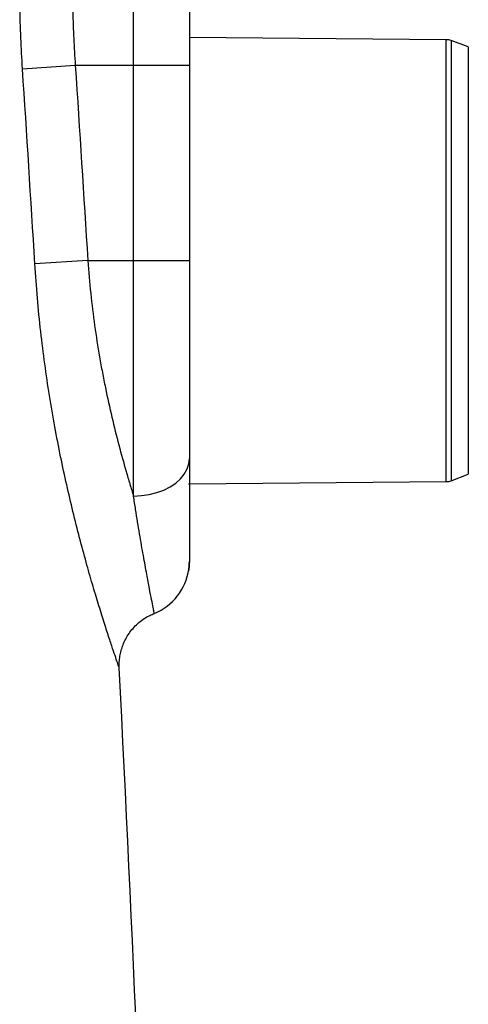
# Model space of a CAD drawing. Units: millimetres. Extents: x 1733 to 7698, y 471 to 4973.
# Drawn here: x 3534 to 3694, y 3049 to 3402 of the extents above; entities that cross this region are included whole.
import ezdxf

# ---------------------------------------------------------------- set-up
doc = ezdxf.new("R2010")
doc.units = ezdxf.units.MM

msp = doc.modelspace()

# ---------------------------------------------------------------- linework, layer by layer
at = {"color": 8, "linetype": 'Continuous', "lineweight": 25}
for p, q in [((3574.36, 3385.41), (3574.36, 3510.41)), ((3686.47, 3236.21), (3686.47, 3394.6)), ((3688.18, 3394.29), (3688.18, 3236.53))]:
    msp.add_line(p, q, dxfattribs=at)
at = {"color": 7, "linetype": 'Continuous', "lineweight": 25}
for p, q in [((3594.36, 3490.41), (3594.36, 3385.41)), ((3686.47, 3394.6), (3594.36, 3395.41)), ((3694.36, 3391.98), (3688.18, 3394.29)), ((3694.36, 3391.98), (3694.36, 3238.84)), ((3534.56, 3384.16), (3553.49, 3385.41)), ((3553.49, 3385.41), (3574.36, 3385.41)), ((3574.36, 3315.41), (3574.36, 3385.41)), ((3574.36, 3385.41), (3594.36, 3385.41)), ((3594.36, 3385.41), (3594.36, 3315.41)), ((3557.95, 3315.41), (3538.99, 3314.24)), ((3557.95, 3315.41), (3574.36, 3315.41)), ((3574.36, 3231.03), (3574.36, 3315.41)), ((3574.36, 3315.41), (3594.36, 3315.41)), ((3594.36, 3315.41), (3594.36, 3244.53)), ((3688.18, 3236.53), (3694.36, 3238.84)), ((3594.06, 3235.41), (3594.36, 3235.41)), ((3594.36, 3235.41), (3686.47, 3236.21))]:
    msp.add_line(p, q, dxfattribs=at)
at = {"color": 7, "linetype": 'Continuous', "lineweight": 25, "flags": 128}
msp.add_lwpolyline([(3574.36, 3231.03), (3577.2, 3231.17), (3579.99, 3231.58), (3582.66, 3232.25), (3585.17, 3233.18), (3587.45, 3234.33), (3589.47, 3235.69), (3591.18, 3237.23), (3592.55, 3238.92), (3593.55, 3240.73), (3594.15, 3242.61), (3594.36, 3244.53)], dxfattribs=at)
at = {"color": 7, "linetype": 'Continuous', "lineweight": 25}
for centre, radius, start, end in [((3686.43, 3389.6), 5, 69.5, 89.5), ((3686.43, 3241.21), 5, 270.5, 290.5), ((3574.36, 3207.54), 20, 291.849, 352.0214), ((-14988.71, 2228.43), 18581.79, 1.147036, 2.902953)]:
    msp.add_arc(centre, radius, start, end, dxfattribs=at)
at = {"color": 8, "linetype": 'Continuous', "lineweight": 25}
for points, knots in [([(3534.56, 3384.16), (3534.34, 3387.87), (3533.9, 3395.3), (3533.59, 3406.68), (3533.53, 3418.25), (3533.78, 3429.97), (3534.31, 3441.52), (3535.09, 3452.61), (3536.08, 3463.12), (3537.23, 3473.04), (3538.51, 3482.47), (3539.84, 3491.07), (3541.16, 3498.78), (3542.44, 3505.64), (3543.67, 3511.78), (3544.77, 3517.01), (3545.72, 3521.3), (3546.49, 3524.67), (3547.07, 3527.18), (3547.41, 3528.59), (3547.55, 3529.17), (3547.51, 3529), (3547.51, 3529)], [0, 0, 0, 0, 0.0498722, 0.1000455, 0.153798, 0.2079296, 0.263252, 0.3189839, 0.3722882, 0.4259553, 0.4807678, 0.5359794, 0.5871027, 0.6385613, 0.6910998, 0.7440239, 0.7941199, 0.8445717, 0.8961729, 0.9481828, 0.9993705, 1, 1, 1, 1]), ([(3567.45, 3510.4), (3567.43, 3510.32), (3567.39, 3510.16), (3566.99, 3508.82), (3566.39, 3506.72), (3565.58, 3503.81), (3564.58, 3500.12), (3563.41, 3495.63), (3562.12, 3490.38), (3560.75, 3484.44), (3559.34, 3477.79), (3557.93, 3470.41), (3556.57, 3462.35), (3555.33, 3453.73), (3554.25, 3444.64), (3553.41, 3435.1), (3552.82, 3425.2), (3552.51, 3415.01), (3552.53, 3404.92), (3552.84, 3395.03), (3553.27, 3388.61), (3553.49, 3385.41)], [0, 0, 0, 0, 0.052958, 0.104884, 0.1569958, 0.2091134, 0.2610474, 0.3134829, 0.3660964, 0.4187139, 0.471155, 0.5250629, 0.5791645, 0.6332592, 0.6871575, 0.7408086, 0.7946711, 0.8485246, 0.9021635, 0.9510816, 1, 1, 1, 1]), ([(3569.2, 3169.49), (3569.2, 3169.5), (3569.2, 3169.52), (3568.78, 3170.71), (3568.02, 3172.94), (3566.91, 3176.23), (3565.47, 3180.57), (3563.73, 3185.95), (3561.76, 3192.26), (3559.63, 3199.38), (3557.38, 3207.25), (3555.02, 3215.95), (3552.67, 3225.24), (3550.39, 3234.98), (3548.2, 3245.13), (3546.12, 3255.83), (3544.21, 3266.95), (3542.51, 3278.35), (3541.05, 3290.03), (3539.83, 3302.02), (3539.27, 3310.16), (3538.99, 3314.24)], [0, 0, 0, 0, 0.035777, 0.087673, 0.140017, 0.193019, 0.246471, 0.301303, 0.356591, 0.409876, 0.463543, 0.518375, 0.573595, 0.625777, 0.678282, 0.7318, 0.785667, 0.838351, 0.891378, 0.945497, 1, 1, 1, 1]), ([(3581.77, 3189.06), (3581.77, 3189.04), (3581.79, 3188.92), (3581.68, 3189.52), (3581.38, 3191.01), (3580.85, 3193.74), (3580.07, 3197.76), (3579.09, 3203.01), (3577.9, 3209.53), (3576.55, 3217.32), (3575.35, 3224.63), (3574.61, 3229.42), (3574.36, 3231.03)], [0, 0, 0, 0, 0.020776, 0.116213, 0.211293, 0.326852, 0.44272, 0.558318, 0.684068, 0.810146, 0.935932, 1, 1, 1, 1])]:
    msp.add_open_spline(points, degree=3, knots=knots, dxfattribs=at)
at = {"color": 7, "linetype": 'Continuous', "lineweight": 25}
for points in [[(3553.49, 3385.41), (3555.02, 3362.08), (3556.51, 3338.74), (3557.95, 3315.41)], [(3538.99, 3314.24), (3537.56, 3337.55), (3536.08, 3360.86), (3534.56, 3384.16)], [(3594.06, 3204.09), (3594.25, 3205.23), (3594.36, 3206.38), (3594.36, 3207.55)], [(3594.36, 3207.55), (3594.36, 3206.38), (3594.25, 3205.23), (3594.06, 3204.09)]]:
    msp.add_open_spline(points, degree=3, dxfattribs=at)
for points, knots in [([(3557.95, 3315.41), (3558.23, 3311.45), (3558.58, 3307.54), (3559.4, 3299.8), (3559.88, 3295.96), (3560.95, 3288.36), (3561.54, 3284.6), (3562.51, 3279.02), (3562.84, 3277.16), (3563.37, 3274.4), (3563.55, 3273.48), (3563.91, 3271.65), (3564.09, 3270.75), (3565.01, 3266.25), (3565.79, 3262.74), (3567.4, 3255.91), (3568.23, 3252.58), (3569.93, 3246.09), (3570.81, 3242.94), (3571.92, 3239.1), (3572.14, 3238.34), (3572.58, 3236.83), (3572.81, 3236.09), (3573.47, 3233.88), (3573.92, 3232.44), (3574.36, 3231.03)], [0, 0, 0, 0, 0.125, 0.125, 0.25, 0.25, 0.375, 0.375, 0.4375, 0.4375, 0.46875, 0.46875, 0.5, 0.5, 0.625, 0.625, 0.75, 0.75, 0.875, 0.875, 0.90625, 0.90625, 0.9375, 0.9375, 1, 1, 1, 1]), ([(3594.36, 3244.53), (3594.36, 3241.81), (3594.36, 3239.19), (3594.36, 3234.21), (3594.36, 3231.85), (3594.36, 3227.4), (3594.36, 3225.3), (3594.36, 3222.36), (3594.36, 3221.42), (3594.36, 3220.06), (3594.36, 3219.61), (3594.36, 3218.75), (3594.36, 3218.33), (3594.36, 3216.27), (3594.36, 3214.81), (3594.36, 3212.26), (3594.36, 3211.16), (3594.36, 3210.05), (3594.36, 3209.84), (3594.36, 3209.45), (3594.36, 3209.27), (3594.36, 3208.76), (3594.36, 3208.47), (3594.36, 3207.79), (3594.36, 3207.56), (3594.36, 3207.55)], [0, 0, 0, 0, 0.125, 0.125, 0.25, 0.25, 0.375, 0.375, 0.4375, 0.4375, 0.46875, 0.46875, 0.5, 0.5, 0.625, 0.625, 0.75, 0.75, 0.78125, 0.78125, 0.8125, 0.8125, 0.875, 0.875, 1, 1, 1, 1]), ([(3569.25, 3169.5), (3569.24, 3169.6), (3569.17, 3170.46), (3569.25, 3172), (3569.52, 3174.12), (3570.03, 3176.18), (3570.78, 3178.26), (3571.78, 3180.3), (3573.04, 3182.25), (3574.53, 3184.06), (3576.24, 3185.69), (3578.14, 3187.11), (3580, 3188.23), (3581.28, 3188.73), (3581.82, 3188.95)], [0, 0, 0, 0, 0.012563, 0.104606, 0.186277, 0.271961, 0.361695, 0.453873, 0.547611, 0.642363, 0.737783, 0.833645, 0.929792, 1, 1, 1, 1])]:
    msp.add_open_spline(points, degree=3, knots=knots, dxfattribs=at)

doc.saveas('drawing.dxf')
